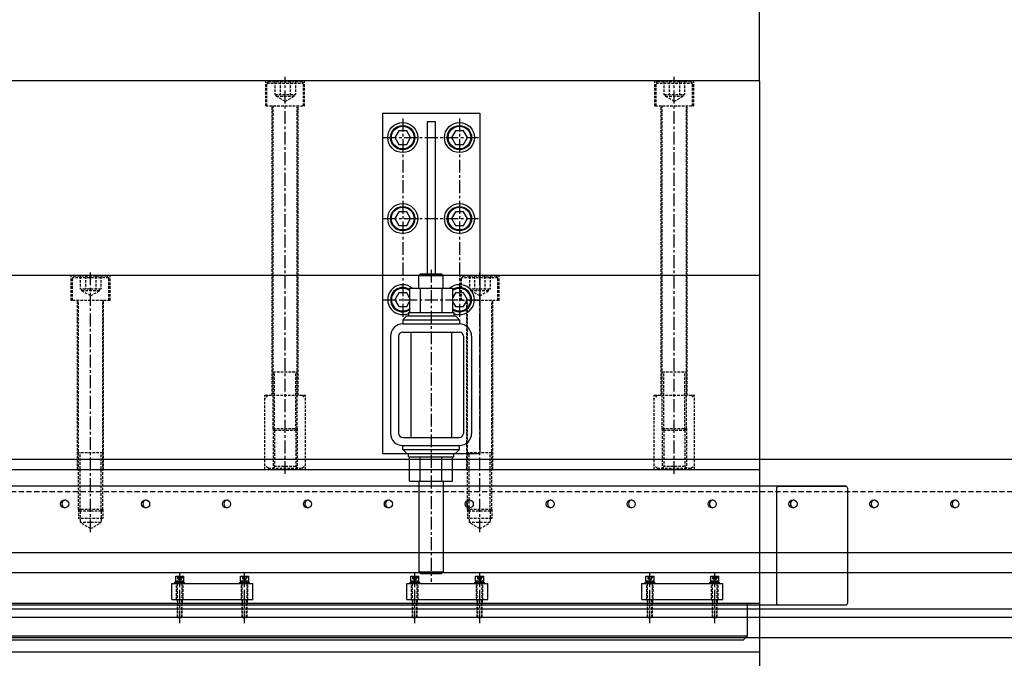
# Model space of a CAD drawing. Units: millimetres. Extents: x -23737 to 74576, y -43327 to -1615.
# Drawn here: x 55926 to 57141, y -22542 to -21754 of the extents above; entities that cross this region are included whole.
import ezdxf

# ---------------------------------------------------------------- set-up
doc = ezdxf.new("R2010")
doc.units = ezdxf.units.MM
doc.header["$LTSCALE"] = 0.5
for name, pattern in [('CENTER', [50.8, 31.75, -6.35, 6.35, -6.35]), ('DASHED', [19.05, 12.7, -6.35]), ('HIDDEN', [9.525, 6.35, -3.175])]:
    doc.linetypes.add(name, pattern=pattern)
for name, color, linetype in [('BRACKET 02', 5, 'Continuous'), ('CENTER-BRACKET 02', 5, 'CENTER'), ('CENTER-YOKE', 3, 'CENTER'), ('COIL', 4, 'Continuous'), ('dashed', 4, 'DASHED'), ('FRAME 02', 4, 'Continuous'), ('HIDDEN-YOKE', 5, 'HIDDEN'), ('PV-7631C', 7, 'Continuous'), ('YOKE', 1, 'Continuous')]:
    doc.layers.add(name, color=color, linetype=linetype)
doc.styles.add('A', font='ROMANS.SHX', dxfattribs={"width": 0.8})
doc.dimstyles.new('1-10', dxfattribs={"dimscale": 10, "dimtxt": 4, "dimasz": 3.5, "dimexe": 1.5, "dimexo": 0, "dimgap": 2, "dimtad": 1, "dimdec": 4, "dimdsep": 46, "dimtxsty": 'A', "dimcen": 0, "dimclrd": 256, "dimclre": 256, "dimclrt": 256, "dimadec": 4, "dimazin": 2, "dimtp": 0.1, "dimtm": -0.2, "dimtfac": 0.4, "dimtdec": 4, "dimtmove": 0, "dimatfit": 3, "dimfxl": 0, "dimtvp": 0.36, "dimtolj": 1, "dimtzin": 0, "dimarcsym": 0})

# ---------------------------------------------------------------- blocks, each defined once
blk = doc.blocks.new('*D135')
at = {"layer": 'Defpoints', "color": 0}
for p in [(56838.6, -21572.2), (53748.6, -21829.1), (56838.6, -21829.1)]:
    blk.add_point(p, dxfattribs=at)
at = {"layer": 'FRAME 02', "lineweight": -2}
for p, q in [((53748.6, -21829.1), (53748.6, -21557.2)), ((56838.6, -21829.1), (56838.6, -21557.2)), ((53783.6, -21572.2), (56803.6, -21572.2))]:
    blk.add_line(p, q, dxfattribs=at)
at = {"layer": 'FRAME 02'}
for points in [[(53783.6, -21566.3), (53783.6, -21578), (53748.6, -21572.2)], [(56803.6, -21566.3), (56803.6, -21578), (56838.6, -21572.2)]]:
    blk.add_solid(points, dxfattribs=at)
at = {"layer": 'FRAME 02', "insert": (55293.6, -21532.2), "char_height": 40, "attachment_point": 5, "style": 'A'}
blk.add_mtext('\\A1;3090', dxfattribs=at)
blk = doc.blocks.new('chamber_fr')
at = {"layer": 'PV-7631C', "extrusion": (0, 1, -3.44505e-16)}
for p, q in [((11353.8, 0), (0, 0)), ((34.7, -115), (11278.6, -115)), ((11253.2, -140), (59.2, -140)), ((11208.3, -185), (104.1, -185)), ((11198.8, -195), (114.5, -195)), ((193.1, -220), (11161.5, -220)), ((2019.3, -228), (2019.1, -228))]:
    blk.add_line(p, q, dxfattribs=at)
at = {"layer": 'PV-7631C'}
for centre in [(1183.7, -55), (1283.6, -55), (1383.4, -55), (1483.2, -55), (1583.1, -55), (1682.9, -55), (1782.8, -55), (1882.6, -55), (1982.5, -55), (2082.3, -55), (2182.2, -55), (2282, -55)]:
    blk.add_ellipse(centre, major_axis=(0, -5), ratio=0.998487, dxfattribs=at)
for centre, start_param, end_param in [((1185.4, -55), 0.165985, 2.975607), ((1285.2, -55), 0.165985, 2.975607), ((1385.1, -55), 0.165914, 1.570796), ((1385.1, -55), 1.570796, 2.975679), ((1484.9, -55), 0.165985, 2.975607), ((1584.7, -55), 0.165985, 2.975607), ((1684.6, -55), 0.165985, 2.975607), ((1784.4, -55), 0.165914, 1.570796), ((1784.4, -55), 1.570796, 2.975679), ((1884.3, -55), 0.165985, 2.975607), ((1984.1, -55), 0.165985, 2.975607), ((2084, -55), 0.165985, 2.975607), ((2183.8, -55), 0.165914, 1.570796), ((2183.8, -55), 1.570796, 2.975679), ((2283.7, -55), 0.165985, 2.975607)]:
    blk.add_ellipse(centre, major_axis=(0, 5), ratio=0.998487, start_param=start_param, end_param=end_param, dxfattribs=at)

msp = doc.modelspace()

# ---------------------------------------------------------------- linework, layer by layer
at = {"layer": 'BRACKET 02'}
for p, q in [((56373.62761, -21869.06428), (56493.62761, -21869.06428)), ((56373.62761, -21869.06428), (56373.62761, -22289.06428)), ((56493.62761, -21869.06428), (56493.62761, -22289.06428)), ((56428.62761, -21879.06428), (56438.62761, -21879.06428)), ((56428.62761, -21879.06428), (56428.62761, -22067.06428)), ((56438.62761, -21879.06428), (56438.62761, -22067.06428)), ((56420.62761, -22067.06428), (56418.62761, -22069.06428)), ((56418.62761, -22085.06428), (56418.62761, -22069.06428)), ((56418.62761, -22069.06428), (56448.62761, -22069.06428)), ((56420.62761, -22067.06428), (56446.62761, -22067.06428)), ((56446.62761, -22067.06428), (56448.62761, -22069.06428)), ((56448.62761, -22085.06428), (56448.62761, -22069.06428)), ((56407.0695, -22085.06428), (56460.18573, -22085.06428)), ((56407.0695, -22085.06428), (56407.0695, -22115.06428)), ((56420.34856, -22085.06428), (56420.34856, -22115.06428)), ((56446.90667, -22085.06428), (56446.90667, -22115.06428)), ((56460.18573, -22085.06428), (56460.18573, -22115.06428)), ((56405.62761, -22115.06428), (56461.62761, -22115.06428)), ((56405.62761, -22115.06428), (56405.62761, -22119.06428)), ((56461.62761, -22115.06428), (56461.62761, -22119.06428)), ((56398.62761, -22124.06428), (56403.62761, -22119.06428)), ((56398.62761, -22124.06428), (56468.62761, -22124.06428)), ((56398.62761, -22124.06428), (56398.62761, -22129.06428)), ((56398.62761, -22129.06428), (56468.62761, -22129.06428)), ((56403.62761, -22119.06428), (56463.62761, -22119.06428)), ((56463.62761, -22119.06428), (56468.62761, -22124.06428)), ((56468.62761, -22124.06428), (56468.62761, -22129.06428)), ((56398.62761, -22139.06428), (56468.62761, -22139.06428)), ((56408.62761, -22139.06428), (56408.62761, -22269.06428)), ((56458.62761, -22139.06428), (56458.62761, -22269.06428)), ((56383.62761, -22144.06428), (56383.62761, -22264.06428)), ((56393.62761, -22144.06428), (56393.62761, -22264.06428)), ((56473.62761, -22144.06428), (56473.62761, -22264.06428)), ((56483.62761, -22144.06428), (56483.62761, -22264.06428)), ((56398.62761, -22269.06428), (56468.62761, -22269.06428)), ((56398.62761, -22279.06428), (56468.62761, -22279.06428)), ((56398.62761, -22284.06428), (56398.62761, -22279.06428)), ((56398.62761, -22284.06428), (56468.62761, -22284.06428)), ((56398.62761, -22284.06428), (56403.62761, -22289.06428)), ((56463.62761, -22289.06428), (56468.62761, -22284.06428)), ((56468.62761, -22284.06428), (56468.62761, -22279.06428)), ((56373.62761, -22289.06428), (56493.62761, -22289.06428)), ((56403.62761, -22289.06428), (56463.62761, -22289.06428)), ((56405.62761, -22293.06428), (56405.62761, -22289.06428)), ((56405.62761, -22293.06428), (56461.62761, -22293.06428)), ((56407.0695, -22323.06428), (56407.0695, -22293.06428)), ((56420.34856, -22323.06428), (56420.34856, -22293.06428)), ((56446.90667, -22323.06428), (56446.90667, -22293.06428)), ((56460.18573, -22323.06428), (56460.18573, -22293.06428)), ((56461.62761, -22293.06428), (56461.62761, -22289.06428)), ((56407.0695, -22323.06428), (56460.18573, -22323.06428)), ((56418.62761, -22323.06428), (56418.62761, -22435.06428)), ((56448.62761, -22323.06428), (56448.62761, -22435.06428)), ((56420.62761, -22437.06428), (56418.62761, -22435.06428)), ((56418.62761, -22435.06428), (56448.62761, -22435.06428)), ((56420.62761, -22437.06428), (56446.62761, -22437.06428)), ((56446.62761, -22437.06428), (56448.62761, -22435.06428))]:
    msp.add_line(p, q, dxfattribs=at)
for points in [[(56393.72014, -21890.56428), (56388.81266, -21899.06428), (56393.72014, -21907.56428), (56403.53509, -21907.56428), (56408.44257, -21899.06428), (56403.53509, -21890.56428)], [(56463.72014, -21890.56428), (56458.81266, -21899.06428), (56463.72014, -21907.56428), (56473.53509, -21907.56428), (56478.44257, -21899.06428), (56473.53509, -21890.56428)], [(56393.72014, -21990.56428), (56388.81266, -21999.06428), (56393.72014, -22007.56428), (56403.53509, -22007.56428), (56408.44257, -21999.06428), (56403.53509, -21990.56428)], [(56463.72014, -21990.56428), (56458.81266, -21999.06428), (56463.72014, -22007.56428), (56473.53509, -22007.56428), (56478.44257, -21999.06428), (56473.53509, -21990.56428)]]:
    msp.add_lwpolyline(points, close=True, dxfattribs=at)
for points in [[(56407.0695, -22096.68606), (56403.53509, -22090.56428), (56393.72014, -22090.56428), (56388.81266, -22099.06428), (56393.72014, -22107.56428), (56403.53509, -22107.56428), (56407.0695, -22101.4425)], [(56460.18573, -22101.4425), (56463.72014, -22107.56428), (56473.53509, -22107.56428), (56478.44257, -22099.06428), (56473.53509, -22090.56428), (56463.72014, -22090.56428), (56460.18573, -22096.68606)]]:
    msp.add_lwpolyline(points, dxfattribs=at)
for centre, radius in [((56398.62761, -21899.06428), 18.5), ((56398.62761, -21899.06428), 15), ((56398.62761, -21899.06428), 14), ((56468.62761, -21899.06428), 18.5), ((56468.62761, -21899.06428), 15), ((56468.62761, -21899.06428), 14), ((56398.62761, -21999.06428), 18.5), ((56398.62761, -21999.06428), 15), ((56398.62761, -21999.06428), 14), ((56468.62761, -21999.06428), 18.5), ((56468.62761, -21999.06428), 15), ((56468.62761, -21999.06428), 14)]:
    msp.add_circle(centre, radius, dxfattribs=at)
for centre, radius, start, end in [((56398.62761, -22099.06428), 18.5, 49.17910896, 292.2332718), ((56468.62761, -22099.06428), 18.5, 247.7667282, 130.82089104), ((56398.62761, -22099.06428), 15, 55.75086089, 304.24913911), ((56398.62761, -22099.06428), 14, 52.91551622, 307.08448378), ((56468.62761, -22099.06428), 15, 235.75086089, 124.24913911), ((56468.62761, -22099.06428), 14, 232.91551622, 127.08448378), ((56398.62761, -22144.06428), 15, 90, 180), ((56468.62761, -22144.06428), 15, 0, 90), ((56398.62761, -22144.06428), 5, 90, 180), ((56468.62761, -22144.06428), 5, 0, 90), ((56398.62761, -22264.06428), 15, 180, 270), ((56398.62761, -22264.06428), 5, 180, 270), ((56468.62761, -22264.06428), 15, 270, 0), ((56468.62761, -22264.06428), 5, 270, 0)]:
    msp.add_arc(centre, radius, start, end, dxfattribs=at)
at = {"layer": 'CENTER-BRACKET 02'}
for p, q in [((56398.62761, -21875.56428), (56398.62761, -22122.56428)), ((56468.62761, -21875.56428), (56468.62761, -22122.56428)), ((56375.12761, -21899.06428), (56492.12761, -21899.06428)), ((56375.12761, -21999.06428), (56492.12761, -21999.06428)), ((56433.62761, -22062.06428), (56433.62761, -22447.06428)), ((56375.12761, -22099.06428), (56492.12761, -22099.06428))]:
    msp.add_line(p, q, dxfattribs=at)
at = {"layer": 'CENTER-YOKE'}
for p, q in [((56253.62761, -22314.06428), (56253.62761, -21824.06428)), ((56733.62761, -22314.06428), (56733.62761, -21824.06428)), ((56013.62761, -22386.06428), (56013.62761, -22064.06428)), ((56493.62761, -22386.06428), (56493.62761, -22064.06428)), ((56123.62761, -22498.24831), (56123.62761, -22435.96428)), ((56203.62761, -22498.24831), (56203.62761, -22435.96428)), ((56413.62761, -22498.24831), (56413.62761, -22435.96428)), ((56493.62761, -22498.24831), (56493.62761, -22435.96428)), ((56703.62761, -22498.24831), (56703.62761, -22435.96428)), ((56783.62761, -22498.24831), (56783.62761, -22435.96428))]:
    msp.add_line(p, q, dxfattribs=at)
at = {"layer": 'COIL'}
for p, q in [((56945.62761, -22329.06428), (53640.12761, -22329.06428)), ((56945.62761, -22476.06428), (53640.12761, -22476.06428))]:
    msp.add_line(p, q, dxfattribs=at)
msp.add_lwpolyline([(56944.62761, -22476.06428), (56862.62761, -22476.06428, -0.4142135624), (56860.12761, -22473.56428), (56860.12761, -22331.56428, -0.4142135624), (56862.62761, -22329.06428), (56944.62761, -22329.06428, -0.4142135624), (56947.12761, -22331.56428), (56947.12761, -22473.56428, -0.4142135624)], format="xyb", close=True, dxfattribs=at)
at = {"layer": 'dashed', "extrusion": (0, 1, -3.44505e-16)}
msp.add_line((66151.65046, -22336.06428), (54797.85675, -22336.06428), dxfattribs=at)
at = {"layer": 'HIDDEN-YOKE'}
for p, q in [((56229.62761, -21860.06428), (56229.62761, -21829.06428)), ((56231.12761, -21832.06428), (56233.12761, -21830.06428)), ((56231.12761, -21860.06428), (56231.12761, -21832.06428)), ((56231.12761, -21832.06428), (56276.12761, -21832.06428)), ((56233.12761, -21830.06428), (56274.12761, -21830.06428)), ((56240.92591, -21830.06428), (56240.92591, -21846.06428)), ((56247.27676, -21830.06428), (56247.27676, -21846.06428)), ((56259.97847, -21830.06428), (56259.97847, -21846.06428)), ((56266.32932, -21830.06428), (56266.32932, -21846.06428)), ((56274.12761, -21830.06428), (56276.12761, -21832.06428)), ((56276.12761, -21860.06428), (56276.12761, -21832.06428)), ((56277.62761, -21860.06428), (56277.62761, -21829.06428)), ((56709.62761, -21860.06428), (56709.62761, -21829.06428)), ((56711.12761, -21832.06428), (56713.12761, -21830.06428)), ((56711.12761, -21832.06428), (56756.12761, -21832.06428)), ((56711.12761, -21860.06428), (56711.12761, -21832.06428)), ((56713.12761, -21830.06428), (56754.12761, -21830.06428)), ((56720.92591, -21830.06428), (56720.92591, -21846.06428)), ((56727.27676, -21830.06428), (56727.27676, -21846.06428)), ((56739.97847, -21830.06428), (56739.97847, -21846.06428)), ((56746.32932, -21830.06428), (56746.32932, -21846.06428)), ((56754.12761, -21830.06428), (56756.12761, -21832.06428)), ((56756.12761, -21860.06428), (56756.12761, -21832.06428)), ((56757.62761, -21860.06428), (56757.62761, -21829.06428)), ((56240.92591, -21846.06428), (56266.32932, -21846.06428)), ((56242.62761, -21848.06428), (56242.62761, -21846.06428)), ((56253.62761, -21854.41513), (56242.62761, -21848.06428)), ((56242.62761, -21848.06428), (56264.62761, -21848.06428)), ((56253.62761, -21854.41513), (56264.62761, -21848.06428)), ((56264.62761, -21848.06428), (56264.62761, -21846.06428)), ((56720.92591, -21846.06428), (56746.32932, -21846.06428)), ((56722.62761, -21848.06428), (56722.62761, -21846.06428)), ((56722.62761, -21848.06428), (56744.62761, -21848.06428)), ((56733.62761, -21854.41513), (56722.62761, -21848.06428)), ((56733.62761, -21854.41513), (56744.62761, -21848.06428)), ((56744.62761, -21848.06428), (56744.62761, -21846.06428)), ((56229.62761, -21860.06428), (56277.62761, -21860.06428)), ((56237.62761, -22217.06428), (56237.62761, -21860.06428)), ((56238.62761, -22258.06428), (56238.62761, -21860.06428)), ((56268.62761, -22258.06428), (56268.62761, -21860.06428)), ((56269.62761, -22217.06428), (56269.62761, -21860.06428)), ((56709.62761, -21860.06428), (56757.62761, -21860.06428)), ((56717.62761, -22217.06428), (56717.62761, -21860.06428)), ((56718.62761, -22258.06428), (56718.62761, -21860.06428)), ((56748.62761, -22258.06428), (56748.62761, -21860.06428)), ((56749.62761, -22217.06428), (56749.62761, -21860.06428)), ((55989.62761, -22100.06428), (55989.62761, -22069.06428)), ((55993.12761, -22070.06428), (55991.12761, -22072.06428)), ((56034.12761, -22070.06428), (55993.12761, -22070.06428)), ((56000.92591, -22070.06428), (56000.92591, -22086.06428)), ((56007.27676, -22070.06428), (56007.27676, -22086.06428)), ((56019.97847, -22070.06428), (56019.97847, -22086.06428)), ((56026.32932, -22070.06428), (56026.32932, -22086.06428)), ((56036.12761, -22072.06428), (56034.12761, -22070.06428)), ((56037.62761, -22100.06428), (56037.62761, -22069.06428)), ((56469.62761, -22100.06428), (56469.62761, -22069.06428)), ((56473.12761, -22070.06428), (56471.12761, -22072.06428)), ((56514.12761, -22070.06428), (56473.12761, -22070.06428)), ((56480.92591, -22070.06428), (56480.92591, -22086.06428)), ((56487.27676, -22070.06428), (56487.27676, -22086.06428)), ((56499.97847, -22070.06428), (56499.97847, -22086.06428)), ((56506.32932, -22070.06428), (56506.32932, -22086.06428)), ((56516.12761, -22072.06428), (56514.12761, -22070.06428)), ((56517.62761, -22100.06428), (56517.62761, -22069.06428)), ((56036.12761, -22072.06428), (55991.12761, -22072.06428)), ((55991.12761, -22100.06428), (55991.12761, -22072.06428)), ((56036.12761, -22100.06428), (56036.12761, -22072.06428)), ((56471.12761, -22100.06428), (56471.12761, -22072.06428)), ((56516.12761, -22072.06428), (56471.12761, -22072.06428)), ((56516.12761, -22100.06428), (56516.12761, -22072.06428)), ((56026.32932, -22086.06428), (56000.92591, -22086.06428)), ((56002.62761, -22088.06428), (56002.62761, -22086.06428)), ((56013.62761, -22094.41513), (56002.62761, -22088.06428)), ((56024.62761, -22088.06428), (56002.62761, -22088.06428)), ((56013.62761, -22094.41513), (56024.62761, -22088.06428)), ((56024.62761, -22088.06428), (56024.62761, -22086.06428)), ((56506.32932, -22086.06428), (56480.92591, -22086.06428)), ((56482.62761, -22088.06428), (56482.62761, -22086.06428)), ((56504.62761, -22088.06428), (56482.62761, -22088.06428)), ((56493.62761, -22094.41513), (56482.62761, -22088.06428)), ((56493.62761, -22094.41513), (56504.62761, -22088.06428)), ((56504.62761, -22088.06428), (56504.62761, -22086.06428)), ((56037.62761, -22100.06428), (55989.62761, -22100.06428)), ((55997.62761, -22309.06428), (55997.62761, -22100.06428)), ((55998.62761, -22358.06428), (55998.62761, -22100.06428)), ((56028.62761, -22358.06428), (56028.62761, -22100.06428)), ((56029.62761, -22309.06428), (56029.62761, -22100.06428)), ((56517.62761, -22100.06428), (56469.62761, -22100.06428)), ((56477.62761, -22309.06428), (56477.62761, -22100.06428)), ((56478.62761, -22358.06428), (56478.62761, -22100.06428)), ((56508.62761, -22358.06428), (56508.62761, -22100.06428)), ((56509.62761, -22309.06428), (56509.62761, -22100.06428)), ((56238.62761, -22188.06428), (56268.62761, -22188.06428)), ((56240.62761, -22260.06428), (56240.62761, -22188.06428)), ((56266.62761, -22260.06428), (56266.62761, -22188.06428)), ((56718.62761, -22188.06428), (56748.62761, -22188.06428)), ((56720.62761, -22260.06428), (56720.62761, -22188.06428)), ((56746.62761, -22260.06428), (56746.62761, -22188.06428)), ((56228.62761, -22309.06428), (56228.62761, -22217.06428)), ((56232.62761, -22217.06428), (56228.62761, -22221.06428)), ((56228.62761, -22217.06428), (56278.62761, -22217.06428)), ((56274.62761, -22217.06428), (56278.62761, -22221.06428)), ((56278.62761, -22309.06428), (56278.62761, -22217.06428)), ((56708.62761, -22217.06428), (56758.62761, -22217.06428)), ((56712.62761, -22217.06428), (56708.62761, -22221.06428)), ((56708.62761, -22309.06428), (56708.62761, -22217.06428)), ((56754.62761, -22217.06428), (56758.62761, -22221.06428)), ((56758.62761, -22309.06428), (56758.62761, -22217.06428)), ((56240.62761, -22260.06428), (56238.62761, -22258.06428)), ((56238.62761, -22258.06428), (56238.62761, -22307.06428)), ((56238.62761, -22258.06428), (56268.62761, -22258.06428)), ((56240.62761, -22260.06428), (56240.62761, -22305.06428)), ((56240.62761, -22260.06428), (56266.62761, -22260.06428)), ((56266.62761, -22260.06428), (56268.62761, -22258.06428)), ((56266.62761, -22260.06428), (56266.62761, -22305.06428)), ((56268.62761, -22258.06428), (56268.62761, -22307.06428)), ((56718.62761, -22258.06428), (56748.62761, -22258.06428)), ((56718.62761, -22258.06428), (56718.62761, -22307.06428)), ((56720.62761, -22260.06428), (56718.62761, -22258.06428)), ((56720.62761, -22260.06428), (56746.62761, -22260.06428)), ((56720.62761, -22260.06428), (56720.62761, -22305.06428)), ((56746.62761, -22260.06428), (56748.62761, -22258.06428)), ((56746.62761, -22260.06428), (56746.62761, -22305.06428)), ((56748.62761, -22258.06428), (56748.62761, -22307.06428)), ((56028.62761, -22288.06428), (55998.62761, -22288.06428)), ((56000.62761, -22360.06428), (56000.62761, -22288.06428)), ((56026.62761, -22360.06428), (56026.62761, -22288.06428)), ((56508.62761, -22288.06428), (56478.62761, -22288.06428)), ((56480.62761, -22360.06428), (56480.62761, -22288.06428)), ((56506.62761, -22360.06428), (56506.62761, -22288.06428)), ((56232.62761, -22307.06428), (56228.62761, -22303.06428)), ((56232.62761, -22307.06428), (56274.62761, -22307.06428)), ((56240.62761, -22305.06428), (56238.62761, -22307.06428)), ((56266.62761, -22305.06428), (56240.62761, -22305.06428)), ((56266.62761, -22305.06428), (56268.62761, -22307.06428)), ((56274.62761, -22307.06428), (56278.62761, -22303.06428)), ((56712.62761, -22307.06428), (56708.62761, -22303.06428)), ((56712.62761, -22307.06428), (56754.62761, -22307.06428)), ((56720.62761, -22305.06428), (56718.62761, -22307.06428)), ((56746.62761, -22305.06428), (56720.62761, -22305.06428)), ((56746.62761, -22305.06428), (56748.62761, -22307.06428)), ((56754.62761, -22307.06428), (56758.62761, -22303.06428)), ((56028.62761, -22358.06428), (55998.62761, -22358.06428)), ((56000.62761, -22360.06428), (55998.62761, -22358.06428)), ((55998.62761, -22358.06428), (55998.62761, -22369.06428)), ((56026.62761, -22360.06428), (56000.62761, -22360.06428)), ((56000.62761, -22360.06428), (56000.62761, -22374.06428)), ((56026.62761, -22360.06428), (56028.62761, -22358.06428)), ((56026.62761, -22360.06428), (56026.62761, -22374.06428)), ((56028.62761, -22358.06428), (56028.62761, -22369.06428)), ((56478.62761, -22358.06428), (56478.62761, -22369.06428)), ((56480.62761, -22360.06428), (56478.62761, -22358.06428)), ((56508.62761, -22358.06428), (56478.62761, -22358.06428)), ((56480.62761, -22360.06428), (56480.62761, -22374.06428)), ((56506.62761, -22360.06428), (56480.62761, -22360.06428)), ((56506.62761, -22360.06428), (56508.62761, -22358.06428)), ((56506.62761, -22360.06428), (56506.62761, -22374.06428)), ((56508.62761, -22358.06428), (56508.62761, -22369.06428)), ((56028.62761, -22369.06428), (55998.62761, -22369.06428)), ((56508.62761, -22369.06428), (56478.62761, -22369.06428)), ((56013.62761, -22381.56983), (56000.62761, -22374.06428)), ((56026.62761, -22374.06428), (56000.62761, -22374.06428)), ((56013.62761, -22381.56983), (56026.62761, -22374.06428)), ((56506.62761, -22374.06428), (56480.62761, -22374.06428)), ((56493.62761, -22381.56983), (56480.62761, -22374.06428)), ((56493.62761, -22381.56983), (56506.62761, -22374.06428)), ((56120.85633, -22440.16428), (56120.85633, -22442.56428)), ((56120.85633, -22442.56428), (56126.3989, -22442.56428)), ((56121.22761, -22443.36428), (56121.22761, -22442.56428)), ((56123.62761, -22444.74992), (56121.22761, -22443.36428)), ((56121.22761, -22443.36428), (56126.02761, -22443.36428)), ((56122.24197, -22440.16428), (56122.24197, -22442.56428)), ((56123.62761, -22444.74992), (56126.02761, -22443.36428)), ((56125.01326, -22440.16428), (56125.01326, -22442.56428)), ((56126.02761, -22443.36428), (56126.02761, -22442.56428)), ((56126.3989, -22440.16428), (56126.3989, -22442.56428)), ((56200.85633, -22440.16428), (56200.85633, -22442.56428)), ((56200.85633, -22442.56428), (56206.3989, -22442.56428)), ((56201.22761, -22443.36428), (56201.22761, -22442.56428)), ((56201.22761, -22443.36428), (56206.02761, -22443.36428)), ((56203.62761, -22444.74992), (56201.22761, -22443.36428)), ((56202.24197, -22440.16428), (56202.24197, -22442.56428)), ((56203.62761, -22444.74992), (56206.02761, -22443.36428)), ((56205.01326, -22440.16428), (56205.01326, -22442.56428)), ((56206.02761, -22443.36428), (56206.02761, -22442.56428)), ((56206.3989, -22440.16428), (56206.3989, -22442.56428)), ((56410.85633, -22440.16428), (56410.85633, -22442.56428)), ((56410.85633, -22442.56428), (56416.3989, -22442.56428)), ((56411.22761, -22443.36428), (56411.22761, -22442.56428)), ((56413.62761, -22444.74992), (56411.22761, -22443.36428)), ((56411.22761, -22443.36428), (56416.02761, -22443.36428)), ((56412.24197, -22440.16428), (56412.24197, -22442.56428)), ((56413.62761, -22444.74992), (56416.02761, -22443.36428)), ((56415.01326, -22440.16428), (56415.01326, -22442.56428)), ((56416.02761, -22443.36428), (56416.02761, -22442.56428)), ((56416.3989, -22440.16428), (56416.3989, -22442.56428)), ((56490.85633, -22440.16428), (56490.85633, -22442.56428)), ((56490.85633, -22442.56428), (56496.3989, -22442.56428)), ((56491.22761, -22443.36428), (56491.22761, -22442.56428)), ((56491.22761, -22443.36428), (56496.02761, -22443.36428)), ((56493.62761, -22444.74992), (56491.22761, -22443.36428)), ((56492.24197, -22440.16428), (56492.24197, -22442.56428)), ((56493.62761, -22444.74992), (56496.02761, -22443.36428)), ((56495.01326, -22440.16428), (56495.01326, -22442.56428)), ((56496.02761, -22443.36428), (56496.02761, -22442.56428)), ((56496.3989, -22440.16428), (56496.3989, -22442.56428)), ((56700.85633, -22440.16428), (56700.85633, -22442.56428)), ((56700.85633, -22442.56428), (56706.3989, -22442.56428)), ((56701.22761, -22443.36428), (56701.22761, -22442.56428)), ((56701.22761, -22443.36428), (56706.02761, -22443.36428)), ((56703.62761, -22444.74992), (56701.22761, -22443.36428)), ((56702.24197, -22440.16428), (56702.24197, -22442.56428)), ((56703.62761, -22444.74992), (56706.02761, -22443.36428)), ((56705.01326, -22440.16428), (56705.01326, -22442.56428)), ((56706.02761, -22443.36428), (56706.02761, -22442.56428)), ((56706.3989, -22440.16428), (56706.3989, -22442.56428)), ((56780.85633, -22440.16428), (56780.85633, -22442.56428)), ((56780.85633, -22442.56428), (56786.3989, -22442.56428)), ((56781.22761, -22443.36428), (56781.22761, -22442.56428)), ((56783.62761, -22444.74992), (56781.22761, -22443.36428)), ((56781.22761, -22443.36428), (56786.02761, -22443.36428)), ((56782.24197, -22440.16428), (56782.24197, -22442.56428)), ((56783.62761, -22444.74992), (56786.02761, -22443.36428)), ((56785.01326, -22440.16428), (56785.01326, -22442.56428)), ((56786.02761, -22443.36428), (56786.02761, -22442.56428)), ((56786.3989, -22440.16428), (56786.3989, -22442.56428)), ((56119.62761, -22469.06428), (56119.62761, -22449.06428)), ((56120.62761, -22490.66428), (56120.62761, -22449.06428)), ((56126.62761, -22490.66428), (56126.62761, -22449.06428)), ((56127.62761, -22469.06428), (56127.62761, -22449.06428)), ((56199.62761, -22469.06428), (56199.62761, -22449.06428)), ((56200.62761, -22490.66428), (56200.62761, -22449.06428)), ((56206.62761, -22490.66428), (56206.62761, -22449.06428)), ((56207.62761, -22469.06428), (56207.62761, -22449.06428)), ((56409.62761, -22469.06428), (56409.62761, -22449.06428)), ((56410.62761, -22490.66428), (56410.62761, -22449.06428)), ((56416.62761, -22490.66428), (56416.62761, -22449.06428)), ((56417.62761, -22469.06428), (56417.62761, -22449.06428)), ((56489.62761, -22469.06428), (56489.62761, -22449.06428)), ((56490.62761, -22490.66428), (56490.62761, -22449.06428)), ((56496.62761, -22490.66428), (56496.62761, -22449.06428)), ((56497.62761, -22469.06428), (56497.62761, -22449.06428)), ((56699.62761, -22469.06428), (56699.62761, -22449.06428)), ((56700.62761, -22490.66428), (56700.62761, -22449.06428)), ((56706.62761, -22490.66428), (56706.62761, -22449.06428)), ((56707.62761, -22469.06428), (56707.62761, -22449.06428)), ((56779.62761, -22469.06428), (56779.62761, -22449.06428)), ((56780.62761, -22490.66428), (56780.62761, -22449.06428)), ((56786.62761, -22490.66428), (56786.62761, -22449.06428)), ((56787.62761, -22469.06428), (56787.62761, -22449.06428)), ((56121.12761, -22491.16428), (56121.12761, -22469.06428)), ((56126.12761, -22491.16428), (56126.12761, -22469.06428)), ((56201.12761, -22491.16428), (56201.12761, -22469.06428)), ((56206.12761, -22491.16428), (56206.12761, -22469.06428)), ((56411.12761, -22491.16428), (56411.12761, -22469.06428)), ((56416.12761, -22491.16428), (56416.12761, -22469.06428)), ((56491.12761, -22491.16428), (56491.12761, -22469.06428)), ((56496.12761, -22491.16428), (56496.12761, -22469.06428)), ((56701.12761, -22491.16428), (56701.12761, -22469.06428)), ((56706.12761, -22491.16428), (56706.12761, -22469.06428)), ((56781.12761, -22491.16428), (56781.12761, -22469.06428)), ((56786.12761, -22491.16428), (56786.12761, -22469.06428)), ((56121.12761, -22491.16428), (56120.62761, -22490.66428)), ((56120.62761, -22490.66428), (56126.62761, -22490.66428)), ((56121.12232, -22491.16428), (56126.12761, -22491.16428)), ((56126.12761, -22491.16428), (56126.62761, -22490.66428)), ((56200.62761, -22490.66428), (56206.62761, -22490.66428)), ((56201.12761, -22491.16428), (56200.62761, -22490.66428)), ((56201.12232, -22491.16428), (56206.12761, -22491.16428)), ((56206.12761, -22491.16428), (56206.62761, -22490.66428)), ((56411.12761, -22491.16428), (56410.62761, -22490.66428)), ((56410.62761, -22490.66428), (56416.62761, -22490.66428)), ((56411.12232, -22491.16428), (56416.12761, -22491.16428)), ((56416.12761, -22491.16428), (56416.62761, -22490.66428)), ((56490.62761, -22490.66428), (56496.62761, -22490.66428)), ((56491.12761, -22491.16428), (56490.62761, -22490.66428)), ((56491.12232, -22491.16428), (56496.12761, -22491.16428)), ((56496.12761, -22491.16428), (56496.62761, -22490.66428)), ((56700.62761, -22490.66428), (56706.62761, -22490.66428)), ((56701.12761, -22491.16428), (56700.62761, -22490.66428)), ((56701.12232, -22491.16428), (56706.12761, -22491.16428)), ((56706.12761, -22491.16428), (56706.62761, -22490.66428)), ((56781.12761, -22491.16428), (56780.62761, -22490.66428)), ((56780.62761, -22490.66428), (56786.62761, -22490.66428)), ((56781.12232, -22491.16428), (56786.12761, -22491.16428)), ((56786.12761, -22491.16428), (56786.62761, -22490.66428))]:
    msp.add_line(p, q, dxfattribs=at)
at = {"layer": 'YOKE'}
for p, q in [((56838.62761, -21829.06428), (53748.62761, -21829.06428)), ((56838.62761, -21829.06428), (56838.62761, -23239.06428)), ((56838.62761, -22069.06428), (53748.62761, -22069.06428)), ((56838.62761, -22309.06428), (53748.62761, -22309.06428)), ((56118.62761, -22440.16428), (56128.62761, -22440.16428)), ((56118.62761, -22446.16428), (56118.62761, -22440.16428)), ((56118.62761, -22446.16428), (56128.62761, -22446.16428)), ((56118.92761, -22447.56428), (56118.92761, -22446.16428)), ((56123.90335, -22447.56428), (56122.50335, -22446.16428)), ((56124.75188, -22447.56428), (56123.35188, -22446.16428)), ((56128.32761, -22447.56428), (56128.32761, -22446.16428)), ((56128.62761, -22446.16428), (56128.62761, -22440.16428)), ((56198.62761, -22446.16428), (56198.62761, -22440.16428)), ((56198.62761, -22440.16428), (56208.62761, -22440.16428)), ((56198.62761, -22446.16428), (56208.62761, -22446.16428)), ((56198.92761, -22447.56428), (56198.92761, -22446.16428)), ((56203.90335, -22447.56428), (56202.50335, -22446.16428)), ((56204.75188, -22447.56428), (56203.35188, -22446.16428)), ((56208.32761, -22447.56428), (56208.32761, -22446.16428)), ((56208.62761, -22446.16428), (56208.62761, -22440.16428)), ((56408.62761, -22440.16428), (56418.62761, -22440.16428)), ((56408.62761, -22446.16428), (56408.62761, -22440.16428)), ((56408.62761, -22446.16428), (56418.62761, -22446.16428)), ((56408.92761, -22447.56428), (56408.92761, -22446.16428)), ((56413.90335, -22447.56428), (56412.50335, -22446.16428)), ((56414.75188, -22447.56428), (56413.35188, -22446.16428)), ((56418.32761, -22447.56428), (56418.32761, -22446.16428)), ((56418.62761, -22446.16428), (56418.62761, -22440.16428)), ((56488.62761, -22446.16428), (56488.62761, -22440.16428)), ((56488.62761, -22440.16428), (56498.62761, -22440.16428)), ((56488.62761, -22446.16428), (56498.62761, -22446.16428)), ((56488.92761, -22447.56428), (56488.92761, -22446.16428)), ((56493.90335, -22447.56428), (56492.50335, -22446.16428)), ((56494.75188, -22447.56428), (56493.35188, -22446.16428)), ((56498.32761, -22447.56428), (56498.32761, -22446.16428)), ((56498.62761, -22446.16428), (56498.62761, -22440.16428)), ((56698.62761, -22446.16428), (56698.62761, -22440.16428)), ((56698.62761, -22440.16428), (56708.62761, -22440.16428)), ((56698.62761, -22446.16428), (56708.62761, -22446.16428)), ((56698.92761, -22447.56428), (56698.92761, -22446.16428)), ((56703.90335, -22447.56428), (56702.50335, -22446.16428)), ((56704.75188, -22447.56428), (56703.35188, -22446.16428)), ((56708.32761, -22447.56428), (56708.32761, -22446.16428)), ((56708.62761, -22446.16428), (56708.62761, -22440.16428)), ((56778.62761, -22440.16428), (56788.62761, -22440.16428)), ((56778.62761, -22446.16428), (56778.62761, -22440.16428)), ((56778.62761, -22446.16428), (56788.62761, -22446.16428)), ((56778.92761, -22447.56428), (56778.92761, -22446.16428)), ((56783.90335, -22447.56428), (56782.50335, -22446.16428)), ((56784.75188, -22447.56428), (56783.35188, -22446.16428)), ((56788.32761, -22447.56428), (56788.32761, -22446.16428)), ((56788.62761, -22446.16428), (56788.62761, -22440.16428)), ((56113.62761, -22449.06428), (56213.62761, -22449.06428)), ((56113.62761, -22469.06428), (56113.62761, -22449.06428)), ((56117.62761, -22449.06428), (56117.62761, -22447.56428)), ((56117.62761, -22447.56428), (56123.62761, -22447.56428)), ((56123.62761, -22447.56428), (56129.62761, -22447.56428)), ((56129.62761, -22449.06428), (56129.62761, -22447.56428)), ((56197.62761, -22447.56428), (56203.62761, -22447.56428)), ((56197.62761, -22449.06428), (56197.62761, -22447.56428)), ((56203.62761, -22447.56428), (56209.62761, -22447.56428)), ((56209.62761, -22449.06428), (56209.62761, -22447.56428)), ((56213.62761, -22469.06428), (56213.62761, -22449.06428)), ((56403.62761, -22449.06428), (56503.62761, -22449.06428)), ((56403.62761, -22469.06428), (56403.62761, -22449.06428)), ((56407.62761, -22449.06428), (56407.62761, -22447.56428)), ((56407.62761, -22447.56428), (56413.62761, -22447.56428)), ((56413.62761, -22447.56428), (56419.62761, -22447.56428)), ((56419.62761, -22449.06428), (56419.62761, -22447.56428)), ((56487.62761, -22447.56428), (56493.62761, -22447.56428)), ((56487.62761, -22449.06428), (56487.62761, -22447.56428)), ((56493.62761, -22447.56428), (56499.62761, -22447.56428)), ((56499.62761, -22449.06428), (56499.62761, -22447.56428)), ((56503.62761, -22469.06428), (56503.62761, -22449.06428)), ((56693.62761, -22469.06428), (56693.62761, -22449.06428)), ((56693.62761, -22449.06428), (56793.62761, -22449.06428)), ((56697.62761, -22447.56428), (56703.62761, -22447.56428)), ((56697.62761, -22449.06428), (56697.62761, -22447.56428)), ((56703.62761, -22447.56428), (56709.62761, -22447.56428)), ((56709.62761, -22449.06428), (56709.62761, -22447.56428)), ((56777.62761, -22449.06428), (56777.62761, -22447.56428)), ((56777.62761, -22447.56428), (56783.62761, -22447.56428)), ((56783.62761, -22447.56428), (56789.62761, -22447.56428)), ((56789.62761, -22449.06428), (56789.62761, -22447.56428)), ((56793.62761, -22469.06428), (56793.62761, -22449.06428)), ((56113.62761, -22469.06428), (56213.62761, -22469.06428)), ((56120.62761, -22469.06428), (56126.62761, -22469.06428)), ((56120.62761, -22469.06428), (56120.62761, -22474.06428)), ((56126.62761, -22469.06428), (56126.62761, -22474.06428)), ((56200.62761, -22469.06428), (56200.62761, -22474.06428)), ((56200.62761, -22469.06428), (56206.62761, -22469.06428)), ((56206.62761, -22469.06428), (56206.62761, -22474.06428)), ((56403.62761, -22469.06428), (56503.62761, -22469.06428)), ((56410.62761, -22469.06428), (56416.62761, -22469.06428)), ((56410.62761, -22469.06428), (56410.62761, -22474.06428)), ((56416.62761, -22469.06428), (56416.62761, -22474.06428)), ((56490.62761, -22469.06428), (56490.62761, -22474.06428)), ((56490.62761, -22469.06428), (56496.62761, -22469.06428)), ((56496.62761, -22469.06428), (56496.62761, -22474.06428)), ((56693.62761, -22469.06428), (56793.62761, -22469.06428)), ((56700.62761, -22469.06428), (56700.62761, -22474.06428)), ((56700.62761, -22469.06428), (56706.62761, -22469.06428)), ((56706.62761, -22469.06428), (56706.62761, -22474.06428)), ((56780.62761, -22469.06428), (56786.62761, -22469.06428)), ((56780.62761, -22469.06428), (56780.62761, -22474.06428)), ((56786.62761, -22469.06428), (56786.62761, -22474.06428)), ((56838.62761, -22474.06428), (54078.62761, -22474.06428)), ((56823.62761, -22474.06428), (56823.62761, -22514.06428)), ((56823.62761, -22514.06428), (53763.62761, -22514.06428)), ((56818.62761, -22519.06428), (53768.62761, -22519.06428)), ((56823.62761, -22514.06428), (56818.62761, -22519.06428)), ((56838.62761, -22534.06428), (53748.62761, -22534.06428))]:
    msp.add_line(p, q, dxfattribs=at)

# ---------------------------------------------------------------- block references
at = {"layer": 'PV-7631C'}
msp.add_blockref('chamber_fr', (54797.85675, -22296.06428), dxfattribs=at)

# ---------------------------------------------------------------- dimensions: what is measured, and where the dimension line sits
at = {"layer": 'FRAME 02'}
dim = msp.add_linear_dim(base=(56838.62761, -21572.16491), p1=(53748.62761, -21829.06428), p2=(56838.62761, -21829.06428), dimstyle='1-10', dxfattribs=at)
dim.commit()
dim.dimension.update_dxf_attribs({"geometry": '*D135', "text_midpoint": (55293.62761, -21532.16491)})

doc.saveas('drawing.dxf')
